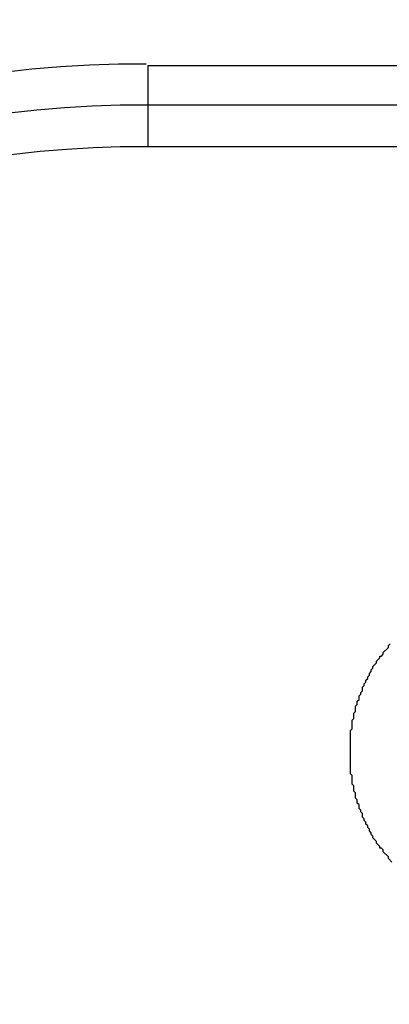
# Model space of a CAD drawing. Units: inches. Extents: x 0 to 594, y 0 to 420.
# Drawn here: x 131 to 140, y 210 to 234 of the extents above; entities that cross this region are included whole.
import ezdxf

# ---------------------------------------------------------------- set-up
doc = ezdxf.new("R2010")
doc.units = ezdxf.units.IN
doc.header["$MEASUREMENT"] = 0
doc.layers.add('_____1', color=160, linetype='Continuous')

msp = doc.modelspace()

# ---------------------------------------------------------------- linework, layer by layer
at = {"layer": '_____1', "color": 7}
for p, q in [((133.777, 232.46), (229.577, 232.46)), ((229.577, 231.487), (133.777, 231.487)), ((229.578, 230.471), (133.778, 230.471))]:
    msp.add_line(p, q, dxfattribs=at)
msp.add_lwpolyline([(139.747, 212.987), (139.662, 213.072), (139.662, 213.114), (139.535, 213.241), (139.535, 213.284), (139.493, 213.326), (139.451, 213.326), (139.451, 213.368), (139.366, 213.453), (139.366, 213.495), (139.323, 213.537), (139.281, 213.58), (139.281, 213.622), (139.239, 213.665), (139.239, 213.707), (139.197, 213.749), (139.197, 213.791), (139.154, 213.834), (139.154, 213.876), (139.112, 213.918), (139.112, 213.961), (139.07, 214.003), (139.07, 214.046), (139.027, 214.088), (139.027, 214.172), (138.985, 214.215), (138.985, 214.257), (138.942, 214.299), (138.942, 214.384), (138.9, 214.427), (138.9, 214.511), (138.858, 214.553), (138.858, 214.681), (138.816, 214.723), (138.816, 214.85), (138.773, 214.892), (138.773, 215.104), (138.731, 215.146), (138.731, 216.204), (138.773, 216.247), (138.773, 216.459), (138.816, 216.501), (138.816, 216.628), (138.858, 216.67), (138.858, 216.797), (138.9, 216.84), (138.9, 216.924), (138.942, 216.966), (138.942, 217.051), (138.985, 217.093), (138.985, 217.136), (139.027, 217.178), (139.027, 217.263), (139.07, 217.305), (139.07, 217.347), (139.112, 217.39), (139.112, 217.432), (139.154, 217.474), (139.154, 217.517), (139.197, 217.559), (139.197, 217.602), (139.239, 217.644), (139.239, 217.686), (139.281, 217.728), (139.281, 217.771), (139.323, 217.813), (139.366, 217.856), (139.366, 217.898), (139.451, 217.982), (139.451, 218.025), (139.493, 218.025), (139.535, 218.067), (139.535, 218.109), (139.662, 218.237), (139.662, 218.279), (139.704, 218.321)], dxfattribs=at)
for points, knots in [([(133.777, 162.356), (133.777, 162.356), (133.226, 162.399), (133.226, 162.399), (133.226, 162.399), (132.718, 162.399), (132.718, 162.399), (110.29, 162.915), (92.17, 181.234), (91.951, 203.674), (91.951, 203.674), (91.951, 204.732), (91.951, 204.732), (92.17, 227.171), (110.29, 245.491), (132.718, 246.007), (132.718, 246.007), (133.777, 246.007), (133.777, 246.007)], [0, 0, 0, 0, 1, 1, 1, 2, 2, 2, 3, 3, 3, 4, 4, 4, 5, 5, 5, 6, 6, 6, 6]), ([(133.777, 245.965), (133.777, 245.965), (133.777, 245.922), (133.777, 245.922), (133.777, 245.4), (133.777, 244.878), (133.777, 244.356), (133.777, 244.356), (133.777, 243.975), (133.777, 243.975), (133.777, 243.975), (132.76, 243.975), (132.76, 243.975), (111.386, 243.455), (94.206, 226.075), (93.983, 204.69), (93.983, 204.69), (93.983, 203.716), (93.983, 203.716), (94.206, 182.331), (111.386, 164.951), (132.76, 164.431), (132.76, 164.431), (133.734, 164.431), (133.734, 164.431)], [0, 0, 0, 0, 1, 1, 1, 2, 2, 2, 3, 3, 3, 4, 4, 4, 5, 5, 5, 6, 6, 6, 7, 7, 7, 8, 8, 8, 8]), ([(133.777, 175.861), (133.777, 175.861), (133.396, 175.903), (133.396, 175.903), (133.396, 175.903), (133.057, 175.903), (133.057, 175.903), (117.854, 176.249), (105.603, 188.632), (105.455, 203.843), (105.455, 203.843), (105.455, 204.563), (105.455, 204.563), (105.603, 219.773), (117.854, 232.157), (133.057, 232.503), (133.057, 232.503), (133.734, 232.503), (133.734, 232.503)], [0, 0, 0, 0, 1, 1, 1, 2, 2, 2, 3, 3, 3, 4, 4, 4, 5, 5, 5, 6, 6, 6, 6]), ([(133.777, 232.46), (133.777, 232.46), (133.777, 232.291), (133.777, 232.291), (133.777, 232.037), (133.777, 231.783), (133.777, 231.529), (133.777, 231.529), (133.777, 231.487), (133.777, 231.487), (133.777, 231.487), (133.099, 231.487), (133.099, 231.487), (118.443, 231.18), (106.58, 219.185), (106.472, 204.52), (106.472, 204.52), (106.472, 203.885), (106.472, 203.885), (106.58, 189.221), (118.443, 177.225), (133.099, 176.919), (133.099, 176.919), (133.777, 176.919), (133.777, 176.919)], [0, 0, 0, 0, 1, 1, 1, 2, 2, 2, 3, 3, 3, 4, 4, 4, 5, 5, 5, 6, 6, 6, 7, 7, 7, 8, 8, 8, 8]), ([(133.778, 231.487), (133.778, 231.487), (133.778, 231.444), (133.778, 231.444), (133.778, 231.176), (133.778, 230.908), (133.778, 230.64), (133.778, 230.64), (133.778, 230.471), (133.778, 230.471)], [0, 0, 0, 0, 1, 1, 1, 2, 2, 2, 3, 3, 3, 3]), ([(133.778, 230.471), (133.778, 230.471), (133.101, 230.471), (133.101, 230.471), (119.017, 230.178), (107.584, 218.611), (107.489, 204.521), (107.489, 204.521), (107.489, 203.885), (107.489, 203.885), (107.584, 189.795), (119.017, 178.228), (133.101, 177.935), (133.101, 177.935), (133.778, 177.935), (133.778, 177.935)], [0, 0, 0, 0, 1, 1, 1, 2, 2, 2, 3, 3, 3, 4, 4, 4, 5, 5, 5, 5])]:
    msp.add_open_spline(points, degree=3, knots=knots, dxfattribs=at)

doc.saveas('drawing.dxf')
